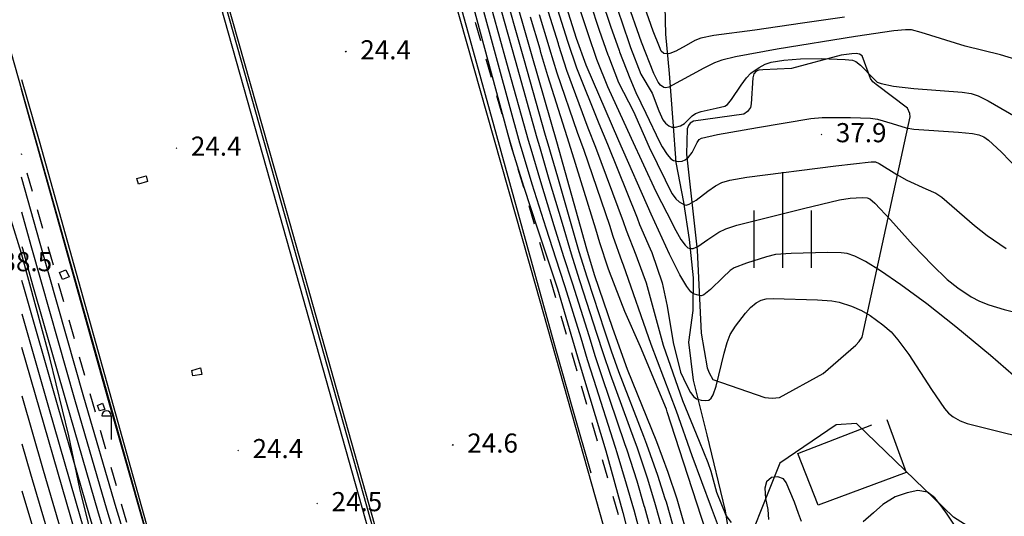
# Model space of a CAD drawing. Extents: x 206343 to 208636, y 443774 to 445336.
# Drawn here: x 207001 to 207104, y 444930 to 444982 of the extents above; entities that cross this region are included whole.
import ezdxf

# ---------------------------------------------------------------- set-up
doc = ezdxf.new("R2010")
doc.units = 0
doc.header["$MEASUREMENT"] = 0
doc.linetypes.add('ANYANG6', pattern=[4, 2, -2])
for name, color, linetype in [('A0013111', 8, 'CONTINUOUS'), ('A0023210', 8, 'CONTINUOUS'), ('B0024122', 8, 'CONTINUOUS'), ('C0223367', 8, 'CONTINUOUS'), ('C0523121', 8, 'CONTINUOUS'), ('C0536117', 8, 'CONTINUOUS'), ('D0015212', 8, 'CONTINUOUS'), ('D0025111', 8, 'CONTINUOUS'), ('F0017111', 8, 'CONTINUOUS'), ('F0017114', 8, 'CONTINUOUS'), ('F0027132', 8, 'CONTINUOUS'), ('F0027217', 8, 'CONTINUOUS'), ('F0037221', 8, 'CONTINUOUS'), ('F0037223', 8, 'ANYANG6'), ('F0047224', 8, 'CONTINUOUS'), ('가로망', 7, 'CONTINUOUS'), ('하남미사_p_계획선09-08015', 7, 'CONTINUOUS'), ('현황', 8, 'CONTINUOUS')]:
    doc.layers.add(name, color=color, linetype=linetype)
doc.styles.add('GHS', font='txt')

# ---------------------------------------------------------------- blocks, each defined once
blk = doc.blocks.new('f0027217')
at = {"layer": 'F0027217'}
for p, q in [((-0.4, 0.4), (0.4, -0.4)), ((-0.4, -0.4), (0.4, 0.4))]:
    blk.add_line(p, q, dxfattribs=at)
blk = doc.blocks.new('C0223367')
at = {"layer": 'C0223367'}
for points in [[(-1, 2.5), (0, 2.5)], [(0, 2.5), (0, 0)]]:
    blk.add_lwpolyline(points, dxfattribs=at)
blk.add_arc((-0.5, 2.5), 0.5, 0, 180, dxfattribs=at)
blk = doc.blocks.new('d0015212')
at = {"layer": 'D0015212'}
for p, q in [((-0.08, -4.06), (-0.08, 5.94)), ((-3.08, -4.06), (-3.08, 1.94)), ((2.92, -4.06), (2.92, 1.94))]:
    blk.add_line(p, q, dxfattribs=at)

msp = doc.modelspace()

# ---------------------------------------------------------------- linework, layer by layer
at = {"layer": 'A0013111'}
for points in [[(207011.11, 445111.21), (207017.63, 445087.38), (207032.88, 445033.42), (207055.28, 444954.39), (207076.21, 444880.33), (207100.11, 444795.39), (207122.65, 444715.99), (207144.06, 444640.95), (207163.13, 444580.04), (207170.17, 444562.63), (207171.65, 444557.02), (207171.81, 444556.57)], [(207001.52, 444975.94), (207003.37, 444969.54), (207031.2, 444870.02), (207039.3, 444841.3), (207049.64, 444803.89), (207059.55, 444768.27), (207067.85, 444738.86), (207074.38, 444716.57), (207075.14, 444716.62), (207076.63, 444711.1), (207081.21, 444695.57), (207086.02, 444678.89), (207091.73, 444658.9), (207097.6, 444638.43), (207103.54, 444618.19), (207106.88, 444606.97), (207110.34, 444595.74), (207114.2, 444583.37), (207118.59, 444569.8), (207122.33, 444557.63), (207122.67, 444556.48), (207122.67, 444556.48)]]:
    msp.add_lwpolyline(points, dxfattribs=at)
at = {"layer": 'A0023210'}
msp.add_lwpolyline([(207146.66, 444556.52), (207141.18, 444574.31), (207121.78, 444636.71), (207099.31, 444715.52), (207079.11, 444785.1), (207053.71, 444875.17), (207029.32, 444961.96), (207017.2, 445004.68), (207009.58, 445031.66), (207001.36, 445062.28)], dxfattribs=at)
at = {"layer": 'B0024122'}
msp.add_lwpolyline([(207092.04, 444940.4), (207094.07, 444934.85), (207084.86, 444931.44), (207082.72, 444936.81), (207090.46, 444939.83)], dxfattribs=at)
at = {"layer": 'C0523121'}
for points in [[(207146.66, 444556.52), (207128.36, 444612.53), (207097.21, 444720.4), (207064.79, 444834.89), (207028.02, 444965.48), (207003.62, 445052.01), (207001.37, 445059.95)], [(207146.14, 444556.52), (207127.88, 444612.39), (207096.73, 444720.26), (207064.31, 444834.75), (207027.54, 444965.35), (207003.14, 445051.87), (207001.37, 445058.1), (207001.37, 445058.11), (207001.37, 445058.11)]]:
    msp.add_lwpolyline(points, dxfattribs=at)
at = {"layer": 'C0536117'}
for points in [[(207005.5, 444955.77), (207006.17, 444956.03), (207006.5, 444955.32), (207005.81, 444955.03)], [(207005.5, 444955.77), (207006.17, 444956.03), (207006.5, 444955.32), (207005.81, 444955.03)], [(207009.49, 444941.84), (207010.01, 444942.08), (207010.23, 444941.44), (207009.69, 444941.3)], [(207009.49, 444941.84), (207010.01, 444942.08), (207010.23, 444941.44), (207009.69, 444941.3)]]:
    msp.add_lwpolyline(points, close=True, dxfattribs=at)
at = {"layer": 'D0025111'}
msp.add_lwpolyline([(207082.06, 444977.1), (207079.06, 444976.96), (207078.66, 444976.92), (207078.36, 444976.81), (207078.14, 444976.54), (207078.03, 444976.11), (207077.84, 444973.4), (207077.76, 444973.01), (207077.46, 444972.58), (207077.06, 444972.31), (207071.81, 444971.58), (207071.45, 444971.37), (207071.29, 444971.14), (207071.14, 444970.77), (207071.08, 444968.12), (207072.19, 444958.09), (207072.6, 444949.4), (207073.24, 444945.8), (207073.44, 444945.25), (207073.84, 444944.58), (207079.27, 444942.68), (207080.05, 444942.63), (207080.81, 444942.69), (207085.36, 444945.18), (207088.8, 444948.15), (207089.15, 444948.55), (207089.44, 444948.99), (207094.49, 444972.02), (207094.45, 444972.37), (207094.2, 444972.95), (207090.93, 444975.43), (207090.58, 444975.71), (207090.33, 444976.06), (207089.47, 444978.43), (207089.17, 444978.6), (207088.84, 444978.66), (207088.39, 444978.63), (207087.27, 444978.49)], close=True, dxfattribs=at)
at = {"layer": 'F0017111'}
for points, elevation in [([(207050.92, 444985.9), (207053.15, 444977.95), (207055.41, 444969.84), (207055.69, 444968.94), (207056.69, 444965.51), (207058.07, 444960.91), (207059.02, 444957.7), (207059.86, 444955.03), (207059.92, 444954.83), (207061.68, 444949.42), (207062.36, 444947.28), (207063.1, 444945.13), (207065.59, 444938.26), (207065.87, 444937.51), (207066.96, 444934.27), (207067.73, 444931.75), (207067.81, 444931.49), (207069.13, 444926.77)], 28), ([(207051.78, 444986.14), (207054.03, 444978.18), (207056.3, 444970.11), (207056.59, 444969.2), (207057.58, 444965.76), (207058.91, 444961.14), (207059.82, 444957.96), (207060.64, 444955.29), (207060.71, 444955.1), (207062.5, 444949.67), (207063.2, 444947.58), (207063.98, 444945.39), (207066.57, 444938.65), (207066.9, 444937.79), (207068.05, 444934.57), (207068.83, 444932.11), (207068.94, 444931.78), (207070.28, 444927.06)], 29), ([(207049.21, 444985.43), (207051.39, 444977.46), (207053.62, 444969.32), (207053.89, 444968.41), (207054.92, 444965.03), (207056.38, 444960.44), (207057.42, 444957.17), (207058.29, 444954.51), (207058.36, 444954.3), (207060.02, 444948.91), (207060.69, 444946.67), (207061.34, 444944.61), (207063.63, 444937.48), (207063.81, 444936.94), (207064.78, 444933.67), (207065.53, 444931.03), (207065.57, 444930.92), (207066.82, 444926.18)], 26), ([(207050.06, 444985.66), (207052.27, 444977.7), (207054.51, 444969.58), (207054.8, 444968.68), (207055.8, 444965.27), (207057.22, 444960.67), (207058.22, 444957.43), (207059.07, 444954.77), (207059.14, 444954.57), (207060.85, 444949.16), (207061.52, 444946.97), (207062.22, 444944.87), (207064.61, 444937.87), (207064.84, 444937.22), (207065.87, 444933.97), (207066.63, 444931.39), (207066.69, 444931.2), (207067.97, 444926.47)], 27), ([(207061.01, 444983.96), (207061.96, 444981.09), (207062.85, 444978.52), (207062.91, 444978.37), (207063.97, 444975.64), (207065.52, 444972.61), (207067.18, 444968.86), (207068.84, 444965.44), (207069.1, 444964.91), (207069.58, 444963.99), (207069.96, 444963.46), (207070.3, 444963.15), (207070.81, 444962.87), (207071.05, 444962.81), (207071.36, 444962.89), (207072.08, 444963.32), (207073.3, 444964.26), (207074.13, 444964.83), (207074.79, 444965.17), (207075.6, 444965.4), (207077.4, 444965.72), (207086.7, 444966.9), (207090.4, 444967.32), (207090.85, 444967.32), (207091.24, 444967.16), (207093.07, 444965.99), (207094.13, 444965.41), (207096.13, 444964.52), (207097.15, 444964.07), (207097.78, 444963.62), (207101.2, 444960.69), (207102.53, 444959.63), (207104.5, 444958.28)], 37), ([(207062.18, 444984.35), (207063.14, 444981.52), (207064.03, 444978.96), (207064.08, 444978.83), (207065.15, 444976.07), (207065.79, 444974.57), (207066.82, 444972.43), (207068.25, 444969.44), (207068.53, 444968.89), (207069.06, 444968.09), (207069.44, 444967.66), (207069.73, 444967.48), (207070.2, 444967.37), (207070.61, 444967.39), (207070.95, 444967.53), (207071.29, 444967.82), (207071.66, 444968.3), (207072.18, 444969.34), (207072.41, 444969.68), (207072.66, 444969.82), (207074.33, 444970.2), (207078.5, 444970.91), (207084.07, 444971.86), (207085.28, 444971.97), (207088.25, 444971.98), (207090.34, 444971.91), (207091.05, 444971.81), (207092.58, 444971.34), (207094.05, 444970.89), (207094.86, 444970.76), (207099.52, 444970.44), (207100.98, 444970.31), (207101.64, 444970.16), (207102.17, 444969.94), (207102.67, 444969.58), (207104, 444968.36), (207105.89, 444966.44)], 38), ([(207063.36, 444984.74), (207064.33, 444981.96), (207065.2, 444979.4), (207065.24, 444979.29), (207066.31, 444976.51), (207067.48, 444974.52), (207068.2, 444972.66), (207068.62, 444971.73), (207068.89, 444971.36), (207069.22, 444971.09), (207069.56, 444970.96), (207069.94, 444970.96), (207070.45, 444971.11), (207070.86, 444971.35), (207071.68, 444972.13), (207072.02, 444972.38), (207072.6, 444972.58), (207074.18, 444972.95), (207075.08, 444973.16), (207075.36, 444973.33), (207075.8, 444973.86), (207076.79, 444975.34), (207077.34, 444976.13), (207077.81, 444976.6), (207078.68, 444977.21), (207079.3, 444977.55), (207079.93, 444977.75), (207081.27, 444977.96), (207082.99, 444978.1), (207085.16, 444978.13), (207087.66, 444978.05), (207088.46, 444977.96), (207088.79, 444977.83), (207089.28, 444977.43), (207090.63, 444976.04), (207091.04, 444975.68), (207091.43, 444975.52), (207092.74, 444975.26), (207094.85, 444974.99), (207099.91, 444974.6), (207100.87, 444974.47), (207101.6, 444974.24), (207102.65, 444973.72), (207106.18, 444971.65)], 39), ([(207075.8, 444929.61), (207075.22, 444930.35), (207074.25, 444932.76), (207073.65, 444934.95), (207073.36, 444935.85), (207072.43, 444938.09), (207070.68, 444942.33), (207068.66, 444948.13), (207067.63, 444951.96), (207066.88, 444954.64), (207065.97, 444957.18), (207065.8, 444957.57), (207064.79, 444960.14), (207064.49, 444961.07), (207061.59, 444968.84), (207060.8, 444970.86), (207058.57, 444976.88), (207057.73, 444979.49), (207057.68, 444979.66), (207056.65, 444983)], 33), ([(207057.59, 444983.27), (207058.64, 444979.94), (207058.67, 444979.84), (207059.57, 444977.17), (207061.91, 444971.33), (207062.8, 444969.17), (207065.93, 444961.47), (207066.18, 444960.78), (207067.27, 444958.24), (207067.44, 444957.86), (207068.52, 444954.68), (207069.05, 444952.25), (207069.67, 444948.44), (207070.47, 444945.33), (207071.07, 444944.01), (207071.5, 444943.2), (207071.85, 444942.75), (207072.13, 444942.54), (207072.62, 444942.4), (207073.11, 444942.36), (207073.4, 444942.42), (207073.66, 444942.62), (207073.87, 444942.95), (207074.18, 444943.86), (207075.02, 444947.31), (207075.33, 444948.42), (207075.66, 444949.26), (207076.2, 444950.14), (207077.24, 444951.51), (207077.78, 444952.1), (207078.35, 444952.57), (207078.88, 444952.86), (207079.41, 444953.01), (207080.14, 444953.05), (207084.77, 444952.91), (207086.28, 444952.81), (207087.05, 444952.65), (207088.34, 444952.24), (207089.39, 444951.79), (207090.28, 444951.25), (207091.63, 444950.27), (207092.47, 444949.56), (207093.19, 444948.72), (207094.34, 444947.17), (207096.72, 444943.52), (207098.05, 444941.52), (207098.48, 444941.03), (207098.98, 444940.65), (207099.69, 444940.25), (207100.45, 444939.97), (207109.25, 444937.78)], 34), ([(207059.83, 444983.56), (207060.78, 444980.65), (207061.68, 444978.08), (207061.74, 444977.91), (207062.81, 444975.2), (207065.29, 444969.81), (207067.86, 444964.22), (207069.6, 444960.85), (207069.78, 444960.47), (207070.49, 444959.22), (207070.93, 444958.6), (207071.23, 444958.34), (207071.48, 444958.25), (207071.77, 444958.27), (207072.25, 444958.48), (207073.32, 444959.2), (207074.47, 444959.98), (207075.18, 444960.34), (207076.35, 444960.7), (207083.32, 444962.46), (207087.1, 444963.36), (207088.2, 444963.54), (207089.44, 444963.61), (207089.97, 444963.58), (207090.26, 444963.46), (207090.79, 444963.02), (207092.4, 444961.27), (207094.79, 444958.6), (207096.76, 444956.56), (207098.36, 444955.01), (207099.46, 444954.17), (207100.87, 444953.22), (207101.73, 444952.75), (207102.69, 444952.37), (207104.31, 444951.9), (207108.2, 444950.91)], 36), ([(207087.6, 444982.47), (207083.21, 444981.82), (207078.24, 444981.09), (207073.95, 444980.53), (207072.57, 444980.26), (207071.94, 444980.03), (207071.03, 444979.5), (207069.95, 444978.89), (207069.33, 444978.65), (207068.96, 444978.61), (207068.71, 444978.67), (207068.44, 444978.89), (207068.24, 444979.37), (207067.58, 444980.99), (207066.68, 444983.56)], 41), ([(207073.6, 444927.24), (207070.76, 444935.92), (207069.06, 444941.18), (207069, 444941.45), (207066.27, 444947.99), (207064.63, 444951.69), (207063.04, 444955.83), (207062.89, 444956.22), (207062.02, 444958.87), (207061.6, 444960.28), (207059.16, 444968.18), (207058.59, 444969.93), (207056.56, 444976.31), (207055.85, 444978.78), (207055.76, 444979.1), (207054.78, 444982.45)], 31), ([(207074.85, 444928.08), (207073.69, 444931.13), (207071.68, 444936.58), (207070.05, 444941.24), (207067.4, 444948.24), (207064.5, 444956.51), (207064.34, 444956.89), (207063.4, 444959.51), (207063.05, 444960.68), (207060.37, 444968.51), (207059.69, 444970.4), (207057.57, 444976.6), (207056.79, 444979.13), (207056.72, 444979.37), (207055.71, 444982.72)], 32), ([(207038.87, 444835.66), (207038.74, 444836.11), (207029.73, 444867.45), (207027.94, 444873.93), (207026.56, 444878.3), (207023.35, 444888.66), (207017.8, 444906.92), (207014.86, 444916.54), (207010.49, 444930.88), (207007.12, 444942.47), (207003.61, 444954.74), (207002.54, 444958.54), (207001.55, 444962.08)], 26), ([(207038.87, 444835.66), (207038.74, 444836.11), (207029.73, 444867.45), (207027.94, 444873.93), (207026.56, 444878.3), (207023.35, 444888.66), (207017.8, 444906.92), (207014.86, 444916.54), (207010.49, 444930.88), (207007.12, 444942.47), (207003.61, 444954.74), (207002.54, 444958.54), (207001.55, 444962.08)], 26), ([(207001.55, 444958.48), (207001.62, 444958.26), (207002.68, 444954.48), (207006.2, 444942.19), (207009.56, 444930.61), (207013.88, 444916.26), (207016.79, 444906.6), (207022.25, 444888.34), (207025.41, 444877.93), (207026.44, 444874.66), (207028.55, 444867.44), (207030.41, 444861.61), (207034.74, 444847.76), (207037.2, 444839.5), (207038.33, 444835.51)], 27), ([(207001.55, 444958.48), (207001.62, 444958.26), (207002.68, 444954.48), (207006.2, 444942.19), (207009.56, 444930.61), (207013.88, 444916.26), (207016.79, 444906.6), (207022.25, 444888.34), (207025.41, 444877.93), (207026.44, 444874.66), (207028.55, 444867.44), (207030.41, 444861.61), (207034.74, 444847.76), (207037.2, 444839.5), (207038.33, 444835.51)], 27), ([(207036.88, 444835.12), (207035.06, 444841.57), (207030.3, 444857.66), (207027.35, 444867.44), (207024.95, 444875.39), (207024.26, 444877.57), (207021.15, 444888.03), (207015.78, 444906.29), (207012.91, 444915.98), (207008.63, 444930.34), (207005.28, 444941.93), (207001.76, 444954.22), (207001.56, 444954.92)], 28), ([(207036.88, 444835.12), (207035.06, 444841.57), (207030.3, 444857.66), (207027.35, 444867.44), (207024.95, 444875.39), (207024.26, 444877.57), (207021.15, 444888.03), (207015.78, 444906.29), (207012.91, 444915.98), (207008.63, 444930.34), (207005.28, 444941.93), (207001.76, 444954.22), (207001.56, 444954.92)], 28), ([(207001.57, 444951.42), (207004.36, 444941.67), (207007.7, 444930.07), (207011.93, 444915.7), (207014.77, 444905.98), (207020.06, 444887.72), (207023.11, 444877.21), (207023.46, 444876.12), (207024.93, 444871.62), (207026.17, 444867.44), (207028.69, 444858.93), (207032.09, 444847.01), (207034.51, 444838.1), (207035.38, 444834.71)], 29), ([(207001.57, 444951.42), (207004.36, 444941.67), (207007.7, 444930.07), (207011.93, 444915.7), (207014.77, 444905.98), (207020.06, 444887.72), (207023.11, 444877.21), (207023.46, 444876.12), (207024.93, 444871.62), (207026.17, 444867.44), (207028.69, 444858.93), (207032.09, 444847.01), (207034.51, 444838.1), (207035.38, 444834.71)], 29), ([(207032.58, 444833.96), (207029.58, 444845.43), (207027.57, 444852.73), (207025.4, 444860.13), (207023.14, 444867.43), (207022.05, 444870.96), (207020.22, 444878.23), (207018.25, 444885.18), (207014.54, 444898.12), (207012.49, 444905.3), (207009.4, 444916.01), (207003.84, 444935.04), (207001.58, 444942.84)], 31), ([(207032.58, 444833.96), (207029.58, 444845.43), (207027.57, 444852.73), (207025.4, 444860.13), (207023.14, 444867.43), (207022.05, 444870.96), (207020.22, 444878.23), (207018.25, 444885.18), (207014.54, 444898.12), (207012.49, 444905.3), (207009.4, 444916.01), (207003.84, 444935.04), (207001.58, 444942.84)], 31), ([(207030.32, 444833.35), (207027.67, 444844.06), (207025.78, 444851.21), (207023.97, 444857.58), (207020.99, 444867.43), (207020.83, 444867.99), (207018.48, 444879.61), (207017, 444884.83), (207013.27, 444897.76), (207011.22, 444904.93), (207008.13, 444915.65), (207002.51, 444934.66), (207001.59, 444937.81)], 32), ([(207030.32, 444833.35), (207027.67, 444844.06), (207025.78, 444851.21), (207023.97, 444857.58), (207020.99, 444867.43), (207020.83, 444867.99), (207018.48, 444879.61), (207017, 444884.83), (207013.27, 444897.76), (207011.22, 444904.93), (207008.13, 444915.65), (207002.51, 444934.66), (207001.59, 444937.81)], 32), ([(207083.1, 444929.71), (207082.8, 444930.55), (207082.37, 444931.74), (207081.49, 444933.8), (207081.22, 444934.17), (207080.64, 444934.37), (207079.97, 444934.31), (207079.46, 444933.88), (207079.27, 444933.2), (207079.33, 444932.13), (207079.6, 444930.98), (207079.66, 444929.93)], 33), ([(207006.85, 444915.28), (207001.6, 444932.9)], 33), ([(207006.85, 444915.28), (207001.6, 444932.9)], 33), ([(207099.03, 444929.43), (207098.33, 444930.49), (207097.72, 444931.37), (207097.06, 444932.19), (207096.29, 444932.77), (207095.26, 444932.96), (207094.16, 444932.73), (207092.89, 444932.28), (207091.62, 444931.48), (207090.64, 444930.63), (207089.56, 444929.67)], 33)]:
    msp.add_lwpolyline(points, dxfattribs=dict(at, elevation=elevation))
at = {"layer": 'F0017114'}
for points, elevation in [([(207047.89, 444986.85), (207052.71, 444969.05), (207054.03, 444964.78), (207055.53, 444960.21), (207057.58, 444954.04), (207059.84, 444946.36), (207062.65, 444937.09), (207064.43, 444930.67), (207066.56, 444922.39)], 25), ([(207052.62, 444986.38), (207054.91, 444978.42), (207057.48, 444969.46), (207060.62, 444958.23), (207061.43, 444955.55), (207063.33, 444949.92), (207064.86, 444945.64), (207067.93, 444938.07), (207069.14, 444934.87), (207070.06, 444932.07), (207071.43, 444927.36)], 30), ([(207105.54, 444978.05), (207103.91, 444978.52), (207100.22, 444979.44), (207095.64, 444980.86), (207094.62, 444981.12), (207093.99, 444981.14), (207092.75, 444981.03), (207088.75, 444980.44), (207080.58, 444979.1), (207076.21, 444978.3), (207074.79, 444977.96), (207074.01, 444977.69), (207072.9, 444977.13), (207069.22, 444975.15), (207068.91, 444975.06), (207068.71, 444975.11), (207068.36, 444975.34), (207068.1, 444975.67), (207067.65, 444976.57), (207066.38, 444979.85), (207064.82, 444984.34)], 40), ([(207107.7, 444942.9), (207102.86, 444947.06), (207099.26, 444950.08), (207096.22, 444952.47), (207093.49, 444954.47), (207091.38, 444955.93), (207089.8, 444956.9), (207088.69, 444957.45), (207087.87, 444957.73), (207087.26, 444957.83), (207085.83, 444957.86), (207082.04, 444957.75), (207080.39, 444957.63), (207079.46, 444957.41), (207077.34, 444956.72), (207076.08, 444956.23), (207075.66, 444955.95), (207074.88, 444955.22), (207073.6, 444953.99), (207072.91, 444953.43), (207072.66, 444953.33), (207072.3, 444953.37), (207071.77, 444953.54), (207071.52, 444953.74), (207071.1, 444954.3), (207070.38, 444955.51), (207069.29, 444957.66), (207067.37, 444961.86), (207064.02, 444969.52), (207060.57, 444977.45), (207059.59, 444980.22), (207058.52, 444983.55)], 35), ([(207015.83, 444916.82), (207011.42, 444931.15), (207008.04, 444942.73), (207003.47, 444958.8), (207001.54, 444965.74), (207001.54, 444965.74)], 25), ([(207034.1, 444834.29), (207033.35, 444837.18), (207031.12, 444845.33), (207026.87, 444860.04), (207024.71, 444867.44), (207021.96, 444876.84), (207013.77, 444905.67), (207001.57, 444947.92)], 30), ([(207034.1, 444834.29), (207033.35, 444837.18), (207031.12, 444845.33), (207026.87, 444860.04), (207024.71, 444867.44), (207021.96, 444876.84), (207013.77, 444905.67), (207001.57, 444947.92)], 30)]:
    msp.add_lwpolyline(points, dxfattribs=dict(at, elevation=elevation))
at = {"layer": 'F0037221'}
msp.add_lwpolyline([(207068.78, 444985.06), (207068.87, 444980.7), (207069.27, 444976.56), (207069.64, 444971.51), (207069.97, 444967.25), (207070.75, 444963.1), (207071.35, 444959.21), (207071.79, 444955.21), (207071.74, 444951.78), (207071.28, 444948.48), (207071.78, 444944.48), (207073.2, 444938.78), (207075.14, 444930.83), (207075.79, 444926.67), (207075.4, 444923.58), (207078.1, 444908.09), (207082.01, 444888.31), (207083.89, 444884.11), (207086.72, 444879.63), (207088.25, 444876.25), (207090.67, 444867.51), (207092.46, 444861.17), (207095.38, 444851.86)], dxfattribs=at)
at = {"layer": 'F0037223'}
for points in [[(207086.52, 444849.35), (207084.5, 444856.37), (207081.49, 444867.51), (207078.74, 444877.6), (207068.37, 444915.03), (207059.65, 444945.44), (207048.19, 444984.73), (207038.6, 445022.91), (207029.78, 445051.61), (207024.19, 445072.34), (207021, 445087.37), (207018.55, 445098.39), (207016.97, 445108.63), (207016.59, 445111.22)], [(207001.79, 444828.69), (207007.48, 444829.73), (207022.47, 444832.75), (207028.01, 444832.83), (207040.14, 444836.29), (207035.43, 444851.52), (207016.94, 444914.22), (207001.54, 444968.16)], [(207001.79, 444828.69), (207007.48, 444829.73), (207022.47, 444832.75), (207028.01, 444832.83), (207040.14, 444836.29), (207035.43, 444851.52), (207016.94, 444914.22), (207001.54, 444968.16)]]:
    msp.add_lwpolyline(points, dxfattribs=at)
at = {"layer": 'F0047224'}
for points in [[(207025.92, 445059.48), (207030.64, 445042.77), (207035.46, 445025.87), (207043.88, 444996.47), (207049.11, 444977.64), (207057.37, 444947.79), (207059.24, 444941.25), (207061.06, 444934.79)], [(207029.96, 444872.43), (207028.24, 444879.24), (207021.78, 444903.28), (207010.54, 444942.6), (207001.52, 444974.89)], [(207029.96, 444872.43), (207028.24, 444879.24), (207021.78, 444903.28), (207010.54, 444942.6), (207001.52, 444974.89)]]:
    msp.add_lwpolyline(points, dxfattribs=at)
at = {"layer": '가로망'}
msp.add_lwpolyline([(207149.32, 444909.18), (207146.33, 444909.13), (207138.96, 444909.7), (207132.05, 444915.91), (207129.43, 444915.43), (207126.49, 444917.07), (207115.03, 444920.84), (207111.51, 444924.22), (207107.48, 444926.24), (207104.06, 444926.97), (207098.99, 444930.18), (207088.85, 444939.95), (207086.72, 444939.84), (207080.84, 444935.83), (207076.29, 444924.37)], dxfattribs=at)
at = {"layer": '하남미사_p_계획선09-08015', "color": 88, "flags": 128}
msp.add_lwpolyline([(206935.24, 445212.21), (206945.49, 445175.96), (206974.78, 445072.04), (206975.76, 445068.18), (206976.93, 445061.97), (207030.46, 444872.24), (207040.65, 444836.14)], dxfattribs=at)
at = {"layer": '현황', "linetype": 'Continuous'}
for points in [[(207013.58, 444965.6), (207014.56, 444965.85), (207014.7, 444965.28), (207013.77, 444964.99), (207013.58, 444965.6)], [(207013.58, 444965.6), (207014.56, 444965.85), (207014.7, 444965.28), (207013.77, 444964.99), (207013.58, 444965.6)], [(207019.33, 444945.52), (207020.26, 444945.78), (207020.4, 444945.09), (207019.45, 444944.94), (207019.33, 444945.52)], [(207019.33, 444945.52), (207020.26, 444945.78), (207020.4, 444945.09), (207019.45, 444944.94), (207019.33, 444945.52)]]:
    msp.add_lwpolyline(points, dxfattribs=at)
at = {"layer": '현황', "linetype": 'Continuous', "elevation": 38}
msp.add_lwpolyline([(207019.38, 444867.4), (207017.36, 444873.66), (207017.44, 444874.11), (207017.93, 444874.66), (207019.15, 444875.36), (207019.61, 444875.81), (207020.12, 444876.98), (207020.26, 444877.95), (207020.18, 444879.49), (207018.32, 444887.15), (207017.1, 444894.92), (207015.83, 444900.62), (207012.72, 444912.26), (207010.81, 444921.03), (207009.33, 444926.3), (207007.64, 444933.16), (207006.49, 444938.66), (207004.5, 444946.84), (207001.54, 444957.73), (207000.45, 444961.24)], dxfattribs=at)
msp.add_lwpolyline([(207019.38, 444867.4), (207017.36, 444873.66), (207017.44, 444874.11), (207017.93, 444874.66), (207019.15, 444875.36), (207019.61, 444875.81), (207020.12, 444876.98), (207020.26, 444877.95), (207020.18, 444879.49), (207018.32, 444887.15), (207017.1, 444894.92), (207015.83, 444900.62), (207012.72, 444912.26), (207010.81, 444921.03), (207009.33, 444926.3), (207007.64, 444933.16), (207006.49, 444938.66), (207004.5, 444946.84), (207001.54, 444957.73), (207000.45, 444961.24)], dxfattribs=at)

# ---------------------------------------------------------------- block references
at = {"layer": 'C0223367'}
msp.add_blockref('C0223367', (207010.92, 444938.28), dxfattribs=at)
msp.add_blockref('C0223367', (207010.92, 444938.28), dxfattribs=at)
at = {"layer": 'D0015212'}
msp.add_blockref('d0015212', (207081.25, 444960.31), dxfattribs=at)
at = {"layer": 'F0027217', "xscale": 0.1, "yscale": 0.1, "zscale": 0.1}
for p in [(207035.46, 444978.85, 24.4), (207035.46, 444978.85, 24.4), (207085.2, 444970.18, 37.9), (207017.74, 444968.77, 24.45), (207017.74, 444968.77, 24.45), (207046.65, 444937.72, 24.58), (207024.19, 444937.14, 24.4), (207024.19, 444937.14, 24.4), (207032.45, 444931.59, 24.5), (207032.45, 444931.59, 24.5)]:
    msp.add_blockref('f0027217', p, dxfattribs=at)

# ---------------------------------------------------------------- texts
at = {"layer": 'F0027132'}
for s, p in [('24.4', (207036.96, 444978.05)), ('24.4', (207036.96, 444978.05)), ('37.9', (207086.7, 444969.38)), ('24.6', (207048.15, 444936.92)), ('24.4', (207025.69, 444936.34)), ('24.4', (207025.69, 444936.34)), ('24.5', (207033.95, 444930.79)), ('24.5', (207033.95, 444930.79))]:
    msp.add_text(s, height=2, dxfattribs=at).set_placement(p)
at = {"layer": 'F0027132', "style": 'GHS'}
msp.add_text('24.4', height=2, dxfattribs=at).set_placement((207019.24, 444967.97))
msp.add_text('24.4', height=2, dxfattribs=at).set_placement((207019.24, 444967.97))
at = {"layer": '현황', "linetype": 'Continuous', "style": 'GHS'}
msp.add_text('38.5', height=2, dxfattribs=at).set_placement((206999.43, 444955.89))
msp.add_text('38.5', height=2, dxfattribs=at).set_placement((206999.43, 444955.89))

doc.saveas('drawing.dxf')
